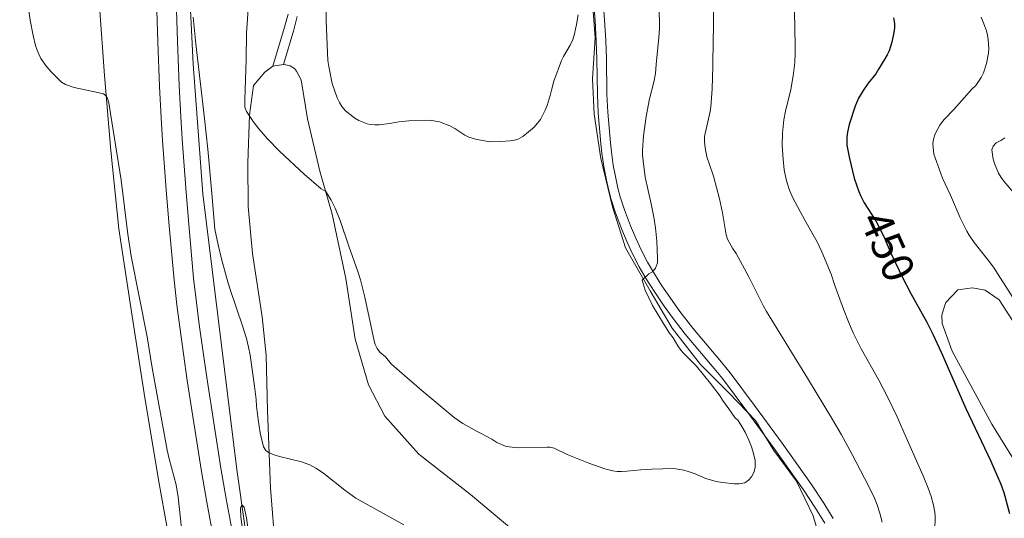
# Model space of a CAD drawing. Units: metres. Extents: x 601170 to 608093, y 696988 to 701719.
# Drawn here: x 604355 to 604575, y 699127 to 699238 of the extents above; entities that cross this region are included whole.
import ezdxf
from ezdxf.enums import TextEntityAlignment as Align

# ---------------------------------------------------------------- set-up
doc = ezdxf.new("R2010")
doc.units = ezdxf.units.M
doc.header["$MEASUREMENT"] = 0
doc.linetypes.add('DGN Style 3', pattern=[120.889776, 86.34984, -34.539936])
doc.linetypes.add('DGN Style 5', pattern=[60.444888, 25.904952, -34.539936])
for name, color, linetype, lineweight in [('Altimetria', 7, 'Continuous', 0), ('Complex', 7, 'Continuous', 0), ('Elem no vistos', 7, 'Continuous', 0), ('Entidades rusticas', 7, 'Continuous', 0), ('Hidrografía', 7, 'Continuous', 0), ('Límites', 7, 'Continuous', 0), ('Viales-ffcc', 7, 'Continuous', 0)]:
    doc.layers.add(name, color=color, linetype=linetype, lineweight=lineweight)
doc.styles.add('Style-Helvetica-Narrow-Oblique', font='txt')

msp = doc.modelspace()

# ---------------------------------------------------------------- linework, layer by layer
at = {"layer": 'Altimetria', "color": 30, "linetype": 'Continuous', "lineweight": 0, "flags": 128}
for points, elevation in [([(604434.6599999999, 699214.467), (604433.646, 699214.52), (604432.946, 699214.672), (604431.0889999999, 699215.44), (604430.223, 699215.939), (604428.1200000001, 699217.581), (604427.3289999999, 699218.574), (604426.7930000001, 699219.4169999999), (604426.2649999999, 699220.469), (604425.149, 699223.6740000001), (604424.362, 699227.462), (604424.1540000001, 699228.81), (604423.827, 699237.6599999999), (604423.794, 699243.737)], 470), ([(604497.9510000001, 699243.1939999999), (604498.2660000001, 699237.9210000001), (604498.2380000001, 699235.923), (604498.108, 699233.9240000001), (604497.456, 699227.906), (604497.3430000001, 699225.956), (604496.9380000001, 699223.997), (604495.9839999999, 699220.244), (604495.253, 699216.314), (604494.656, 699211.9839999999), (604494.4539999999, 699208.7690000001), (604494.4680000001, 699207.7690000001), (604494.5830000001, 699206.419), (604494.9950000001, 699202.7960000001), (604496.369, 699196.815), (604496.94, 699193.872), (604497.325, 699191.4950000001), (604497.6059999999, 699188.504), (604497.781, 699184.665), (604497.754, 699183.663), (604497.334, 699182.435), (604496.6939999999, 699181.6669999999), (604495.8459999999, 699181.2069999999), (604494.362, 699179.81), (604495.004, 699177.571), (604496.6329999999, 699174.138), (604499.2150000001, 699169.94), (604500.463, 699167.963), (604501.256, 699166.8859999999), (604502.3119999999, 699165.1159999999), (604503.027, 699164.183), (604503.6969999999, 699163.44), (604506.493, 699160.5719999999), (604509.6030000001, 699156.7590000001), (604511.7930000001, 699153.899), (604512.2930000001, 699153.0320000001), (604512.9010000001, 699152.163), (604513.737, 699151.0760000001), (604515.0630000001, 699149.1669999999), (604515.7609999999, 699148.426), (604516.865, 699146.753), (604517.3459999999, 699145.881), (604518.2050000001, 699144.068), (604518.8019999999, 699142.5689999999), (604519.102, 699141.619), (604519.5619999999, 699139.578), (604519.621, 699137.953), (604519.314, 699136.844), (604518.7490000001, 699135.896), (604518.095, 699135.1159999999), (604517.25, 699134.581), (604516.03, 699134.29), (604514.9180000001, 699134.344), (604512.267, 699134.608), (604510.906, 699134.8219999999), (604508.594, 699135.53), (604506.216, 699136.53), (604504.6599999999, 699137.0970000001), (604503.635, 699137.405), (604501.4510000001, 699137.763), (604496.5160000001, 699137.622), (604495.25, 699137.5020000001), (604494.065, 699137.467), (604490.96, 699137.1340000001), (604489.777, 699137.068)], 465), ([(604489.777, 699137.068), (604488.78, 699137.1030000001), (604487.7849999999, 699137.2220000001), (604486.0160000001, 699137.656), (604482.423, 699138.935), (604477.648, 699140.881), (604474.6840000001, 699142.2609999999), (604473.7250000001, 699142.5020000001), (604473.175, 699142.534), (604466.6610000001, 699142.345), (604464.0260000001, 699142.693), (604461.9169999999, 699143.5819999999), (604460.7620000001, 699144.291), (604458.5260000001, 699145.496), (604457.496, 699145.9739999999), (604454.3130000001, 699147.7749999999), (604452.409, 699149.128), (604445.183, 699155.139), (604439.0430000001, 699160.426), (604438.341, 699161.1370000001), (604437.031, 699162.6540000001), (604435.815, 699163.719), (604435.212, 699164.538), (604434.767, 699165.443), (604434.5279999999, 699166.2339999999), (604432.429, 699176.0120000001), (604431.4650000001, 699179.858), (604430.854, 699181.7590000001), (604428.834, 699187.405), (604426.905, 699193.0819999999), (604425.7790000001, 699195.855), (604424.8800000001, 699197.6540000001), (604423.716, 699199.548), (604422.6810000001, 699200.1950000001), (604418.9029999999, 699203.4569999999), (604413.4720000001, 699208.524), (604410.717, 699211.328), (604408.756, 699213.588), (604407.5090000001, 699215.206), (604405.9780000001, 699217.466), (604405.631, 699218.422), (604405.6140000001, 699220.0630000001), (604405.925, 699229.058), (604405.9809999999, 699234.9070000001), (604406.4709999999, 699241.3559999999)], 465), ([(604510.2919999999, 699241.45), (604510.284, 699236.0460000001), (604510.182, 699233.5719999999), (604510.175, 699227.558), (604510.003, 699222.409), (604509.6880000001, 699218.486), (604509.548, 699217.467), (604508.3119999999, 699211.892), (604508.304, 699210.673), (604508.4299999999, 699209.307), (604508.8319999999, 699207.345), (604509.2919999999, 699205.8600000001), (604510.3060000001, 699203.0109999999), (604511.6370000001, 699197.969), (604512.3200000001, 699194.8559999999), (604513.135, 699189.912), (604513.4140000001, 699188.919), (604514.568, 699186.94), (604515.379, 699185.717), (604518.1540000001, 699180.548), (604521.4469999999, 699173.979), (604522.104, 699172.787), (604531.291, 699157.8940000001), (604536.837, 699148.719), (604538.838, 699145.264), (604541.2390000001, 699140.892), (604544.02, 699135.571), (604546.0619999999, 699131.4979999999), (604546.827, 699129.649), (604547.446, 699127.747), (604547.919, 699125.7919999999)], 460), ([(604391.496, 699124.3999999999), (604390.7280000001, 699131.369), (604390.267, 699134.105), (604389.798, 699136.048), (604388.7309999999, 699139.9070000001), (604388.288, 699141.8559999999), (604384.9380000001, 699160.2409999999), (604383.8200000001, 699167.1510000001), (604380.2790000001, 699185.1259999999), (604379.5179999999, 699190.0660000001), (604378.01, 699202.077), (604375.6470000001, 699216.977), (604375.247, 699219.3999999999), (604375.0009999999, 699220.3600000001), (604374.7390000001, 699220.8659999999), (604374.048, 699221.354), (604372.4380000001, 699221.79), (604367.544, 699222.7990000001), (604365.5630000001, 699223.436), (604364.72, 699223.969), (604362.46, 699226.199), (604361.361, 699227.496), (604360.102, 699229.29), (604359.6089999999, 699230.2069999999), (604359.2350000001, 699231.1340000001), (604358.9169999999, 699232.212), (604358.3700000001, 699234.412), (604357.6939999999, 699237.855), (604357.426, 699239.946)], 455), ([(604480.064, 699239.031), (604479.717, 699236.855), (604479.2720000001, 699234.774), (604478.862, 699233.5260000001), (604478.318, 699232.27), (604476.79, 699229.744), (604476.362, 699228.838), (604474.665, 699224.1780000001), (604474.088, 699222.19), (604473.8260000001, 699221.021), (604473.128, 699218.801), (604472.7339999999, 699217.773), (604471.646, 699215.673), (604470.22, 699213.9739999999), (604467.6980000001, 699211.8700000001), (604466.689, 699211.2930000001), (604465.817, 699211.0530000001), (604464.8219999999, 699210.922), (604462.831, 699210.747), (604460.595, 699210.639), (604459.506, 699210.7860000001), (604457.1680000001, 699211.2309999999), (604455.638, 699211.689), (604454.7509999999, 699212.1540000001), (604452.534, 699213.632), (604451.415, 699214.2760000001)], 470), ([(604528.4010000001, 699239.712), (604528.558, 699232.199), (604528.5560000001, 699230.389), (604528.449, 699228.3940000001), (604528.077, 699225.415), (604527.5619999999, 699222.354), (604526.3929999999, 699217.496), (604526.021, 699215.5830000001), (604525.7069999999, 699212.594), (604525.656, 699209.8319999999), (604525.824, 699206.8360000001), (604526.0930000001, 699204.446), (604526.585, 699201.969), (604527.2749999999, 699199.844), (604528.0419999999, 699198.1340000001), (604530.6499999999, 699193.196), (604533.4099999999, 699188.3770000001), (604534.496, 699186.1100000001), (604536.558, 699181.155), (604537.3800000001, 699178.6340000001), (604539.3330000001, 699173.2930000001), (604540.432, 699170.503), (604541.496, 699168.03), (604543.2890000001, 699164.456), (604547.2110000001, 699157.477), (604549.149, 699153.7690000001), (604551.2790000001, 699149.25), (604553.334, 699144.696), (604557.0970000001, 699136.1359999999), (604558.2239999999, 699133.352), (604558.875, 699131.462), (604559.4070000001, 699129.53), (604559.7180000001, 699127.997), (604559.8090000001, 699126.997), (604559.7509999999, 699123.935)], 455), ([(604441.1470000001, 699125.173), (604430.402, 699131.1440000001), (604427.9569999999, 699132.882), (604423.2520000001, 699136.6429999999), (604421.6140000001, 699137.78), (604420.1740000001, 699138.587), (604418.3119999999, 699139.2590000001), (604413.396, 699140.405), (604412.4299999999, 699140.6950000001), (604411.038, 699141.254), (604410.3459999999, 699141.7409999999), (604409.828, 699142.5989999999), (604409.253, 699144.712), (604409.0490000001, 699145.74), (604408.639, 699148.693), (604408.253, 699151.6669999999), (604408.1710000001, 699153.1669999999), (604407.8049999999, 699156.1440000001), (604406.801, 699163.071), (604406.479, 699164.8019999999), (604405.993, 699166.7450000001), (604405.1300000001, 699169.6159999999), (604402.3300000001, 699177.716), (604401.913, 699179.098), (604400.507, 699184.2250000001), (604399.675, 699187.679), (604398.9410000001, 699191.1680000001), (604398.288, 699199.1089999999), (604397.351, 699209.065), (604396.629, 699215.8530000001), (604394.702, 699232.514), (604394.122, 699238.5109999999)], 460), ([(604570.0390000001, 699238.5249999999), (604570.7960000001, 699236.6540000001), (604571.2309999999, 699235.46), (604571.5, 699234.486), (604571.6610000001, 699233.5009999999), (604571.77, 699231.496), (604571.7180000001, 699230.497), (604571.273, 699228.179), (604570.5730000001, 699226.0419999999), (604570.095, 699225.013), (604568.8459999999, 699223.2609999999), (604567.969, 699222.412), (604563.9510000001, 699217.8929999999), (604561.8700000001, 699215.7309999999), (604561.405, 699215.1939999999), (604560.854, 699214.3589999999), (604559.8160000001, 699212.4920000001), (604559.4029999999, 699211.2409999999), (604559.256, 699210.247), (604559.4979999999, 699207.9410000001), (604561.04, 699203.565), (604561.4580000001, 699202.5800000001), (604563.236, 699198.736), (604565.355, 699193.719), (604566.8559999999, 699190.713), (604567.3700000001, 699189.8530000001), (604568.5090000001, 699188.2080000001), (604571.611, 699184.277), (604572.7820000001, 699182.6570000001), (604581.4680000001, 699169.119)], 445), ([(604451.415, 699214.2760000001), (604449.104, 699215.1400000001), (604446.9180000001, 699215.487), (604442.2390000001, 699215.365), (604440.044, 699215.132), (604437.9639999999, 699214.7609999999), (604435.6599999999, 699214.496), (604434.6599999999, 699214.467)], 470), ([(604575.3640000001, 699211.5460000001), (604574.459, 699210.962), (604573.388, 699210.426), (604572.7309999999, 699209.73), (604572.4169999999, 699208.8740000001), (604572.7320000001, 699206.767), (604573.0449999999, 699205.817), (604573.962, 699203.675), (604574.5260000001, 699202.73), (604575.115, 699201.923), (604577.6980000001, 699198.8530000001)], 440), ([(604406.547, 699122.815), (604405.969, 699126.764), (604405.513, 699129.0819999999), (604404.9890000001, 699129.6610000001), (604404.672, 699128.889), (604404.7280000001, 699126.889), (604405.01, 699124.773)], 455)]:
    msp.add_lwpolyline(points, dxfattribs=dict(at, elevation=elevation))
at = {"layer": 'Altimetria', "color": 30, "linetype": 'Continuous', "lineweight": 30, "elevation": 450, "flags": 128}
for points in [[(604550.4650000001, 699238.341), (604550.6939999999, 699237.094), (604550.685, 699236.087), (604550.557, 699235.0760000001), (604550.091, 699232.94), (604549.517, 699231.0190000001), (604549.0959999999, 699230.1100000001), (604548.5789999999, 699229.206), (604547.1359999999, 699226.8859999999), (604546.574, 699225.8530000001), (604544.8559999999, 699223.77), (604543.6910000001, 699222.142), (604542.686, 699220.4099999999), (604541.892, 699218.619), (604540.6089999999, 699214.5419999999), (604540.1780000001, 699212.798), (604540.058, 699211.8030000001), (604540.0360000001, 699210.524), (604540.0930000001, 699209.9169999999), (604540.638, 699206.962), (604541.72, 699202.554), (604542.763, 699199.5800000001), (604543.152, 699198.659), (604543.936, 699197.074), (604545.557, 699194.5260000001)], [(604554.0760000001, 699177.311), (604557.9099999999, 699170.392), (604559.287, 699167.729), (604561.1370000001, 699163.733), (604566.6499999999, 699151.173), (604572.193, 699139.4210000001), (604574.4680000001, 699134.28), (604575.1000000001, 699132.3840000001), (604576.382, 699127.737)]]:
    msp.add_lwpolyline(points, dxfattribs=at)
at = {"layer": 'Complex', "color": 7, "linetype": 'Continuous', "lineweight": 0}
for points in [[(604385.9839999999, 699239.9739999999, 459.117), (604386.1810000001, 699232.987, 458.681), (604386.598, 699223.021, 458.255), (604386.963, 699216.034, 458.01), (604387.2820000001, 699210.9340000001, 457.877), (604388.0789999999, 699199.9650000001, 457.734), (604388.6540000001, 699192.7550000001, 457.57), (604389.8189999999, 699179.818, 457.037), (604390.4469999999, 699174.2509999999, 456.867), (604391.085, 699169.2930000001, 456.779), (604392.7860000001, 699157.415, 456.574), (604395.932, 699137.101, 455.983), (604397.1429999999, 699130.2110000001, 455.757), (604398.727, 699121.7520000001, 455.49)], [(604403.037, 699122.625, 455.49), (604401.47, 699130.996, 455.757), (604400.271, 699137.818, 455.983), (604397.1359999999, 699158.0630000001, 456.574), (604395.443, 699169.8840000001, 456.779), (604394.8130000001, 699174.777, 456.867), (604394.1939999999, 699180.2609999999, 457.037), (604393.0360000001, 699193.1270000001, 457.57), (604392.4639999999, 699200.298, 457.734), (604391.6699999999, 699211.23, 457.877), (604391.3530000001, 699216.2860000001, 458.01), (604390.9909999999, 699223.227, 458.255), (604390.5760000001, 699233.139, 458.681), (604390.381, 699240.06, 459.117)]]:
    msp.add_polyline3d(points, dxfattribs=at)
at = {"layer": 'Elem no vistos', "color": 27, "linetype": 'DGN Style 5', "lineweight": 30, "elevation": 450, "flags": 128}
msp.add_lwpolyline([(604545.557, 699194.5260000001), (604546.686, 699192.7509999999), (604548.4809999999, 699189.246), (604548.821, 699188.3049999999), (604550.0630000001, 699185.497), (604552.631, 699180.075), (604554.031, 699177.3929999999), (604554.0760000001, 699177.311)], dxfattribs=at)
at = {"layer": 'Entidades rusticas', "color": 92, "linetype": 'Continuous', "lineweight": 0, "extrusion": (-0.3150053323465278, -0.04924066222975703, 0.9478116889849105), "elevation": -224381.5397655749, "flags": 128}
msp.add_lwpolyline([(-597491.9439304734, 668497.9013994229), (-597491.9439304734, 668500.3948859377)], dxfattribs=at)
at = {"layer": 'Entidades rusticas', "color": 92, "linetype": 'Continuous', "lineweight": 0}
for points in [[(604344.506, 699304.912, 454.864), (604355.7590000001, 699302.2749999999, 455.711), (604363.0549999999, 699298.8459999999, 456.557), (604368.4099999999, 699295.1910000001, 456.874), (604371.5689999999, 699291.388, 457.297), (604373.736, 699286.709, 457.297), (604374.466, 699281.9890000001, 457.297), (604374.389, 699275.8900000001, 457.297), (604373.3640000001, 699264.5150000001, 456.345), (604372.936, 699252.9880000001, 456.557), (604373.199, 699240.973, 455.816), (604374.325, 699225.5109999999, 455.287), (604375.743, 699208.703, 454.335), (604377.52, 699191.2280000001, 454.229), (604380.145, 699173.6939999999, 453.806), (604383.1570000001, 699154.477, 453.489), (604386.341, 699135.1799999999, 452.96), (604389.672, 699116.649, 453.172), (604394.4720000001, 699100.024, 453.172)], [(604414.2509999999, 699227.9110000001, 466.989), (604414.784, 699227.8829999999, 466.934), (604415.7220000001, 699227.656, 466.934), (604416.757, 699227.0090000001, 466.934), (604417.1969999999, 699226.429, 466.934), (604418.1840000001, 699224.51, 466.934), (604419.621, 699215.831, 466.617), (604422.415, 699204.1429999999, 465.453), (604425.1510000001, 699194.486, 464.501), (604428.19, 699180.1799999999, 463.866), (604430.277, 699166.6089999999, 462.597), (604433.281, 699156.4510000001, 462.385), (604436.8700000001, 699149.443, 461.75), (604444.483, 699140.943, 461.433), (604456.004, 699131.9639999999, 461.01), (604467.98, 699121.8970000001, 460.693)], [(604412.5109999999, 699119.3570000001, 458.471), (604411.3430000001, 699133.378, 459.423), (604410.6710000001, 699150.716, 460.693), (604410.398, 699163.0700000001, 461.645), (604409.473, 699171.594, 462.174), (604407.369, 699185.7579999999, 463.02), (604406.389, 699196.2280000001, 463.761), (604406.2760000001, 699205.9610000001, 464.607), (604406.6410000001, 699216.7250000001, 465.03), (604407.5519999999, 699223.271, 465.665), (604410.091, 699226.223, 466.194), (604411.916, 699227.5460000001, 466.194)], [(604579.8019999999, 699135.7409999999, 447.791), (604572.4299999999, 699147.635, 448.426), (604563.574, 699163.973, 448.955), (604561.365, 699170.0900000001, 448.849), (604561.311, 699171.9510000001, 448.849), (604561.844, 699173.9990000001, 448.849), (604562.1599999999, 699174.77, 448.638), (604564.8700000001, 699177.642, 448.214), (604568.1599999999, 699178.0760000001, 447.368), (604570.969, 699177.565, 446.839), (604574.0800000001, 699175.369, 446.522), (604578.422, 699168.7209999999, 446.31)]]:
    msp.add_polyline3d(points, dxfattribs=at)
at = {"layer": 'Hidrografía', "color": 5, "linetype": 'Continuous', "lineweight": 0}
msp.add_polyline3d([(604410.3289999999, 699290.996, 464.075), (604398.8019999999, 699272.2509999999, 460), (604393.9439999999, 699259.426, 459.74), (604393.121, 699247.7520000001, 459.878), (604394.1089999999, 699228.02, 459.736), (604396.25, 699199.081, 459.487), (604403.8230000001, 699137.54, 457.467), (604405.7990000001, 699123.8900000001, 455), (604408.5989999999, 699109.7450000001, 455), (604412.057, 699101.6869999999, 455), (604417.2990000001, 699095.337, 454.999), (604431.132, 699085.469, 454.787), (604442.176, 699079.709, 454.546)], dxfattribs=at)
at = {"layer": 'Límites', "color": 250, "linetype": 'Continuous', "lineweight": 0}
msp.add_polyline3d([(604483.2690000001, 699241.7660000001, 468.639), (604483.845, 699233.889, 468.042), (604483.288, 699224.7339999999, 467.746), (604483.6100000001, 699216.855, 467.236), (604485.094, 699206.952, 466.552), (604487.729, 699196.166, 465.933), (604490.605, 699187.0349999999, 465.397), (604496.1540000001, 699177.415, 464.882), (604501.057, 699169.061, 464.78), (604507.3559999999, 699160.9720000001, 464.671), (604513.7679999999, 699154.5349999999, 464.039), (604519.6680000001, 699148.477, 463.297), (604523.794, 699141.77, 463.06), (604528.811, 699134.942, 462.658), (604532.565, 699127.216, 462.618), (604534.5320000001, 699120.2390000001, 462.235)], dxfattribs=at)
at = {"layer": 'Viales-ffcc', "color": 250, "linetype": 'Continuous', "lineweight": 0}
for points in [[(604483.173, 699245.648, 468.838), (604483.834, 699237.736, 468.217), (604484.125, 699233.1529999999, 467.886), (604484.2520000001, 699229.2150000001, 467.672), (604484.372, 699221.2110000001, 467.257), (604484.5530000001, 699217.1640000001, 467.027), (604485.132, 699210.2180000001, 466.617), (604485.361, 699208.1669999999, 466.512), (604485.8060000001, 699205.1300000001, 466.362), (604486.361, 699202.0989999999, 466.208), (604486.882, 699199.781, 466.087), (604487.4369999999, 699197.7609999999, 465.98), (604488.392, 699194.817, 465.818), (604489.797, 699191.1200000001, 465.61), (604490.994, 699188.2820000001, 465.436), (604492.291, 699185.4920000001, 465.259), (604493.7139999999, 699182.75, 465.087), (604495.277, 699180.0719999999, 464.93), (604497.0050000001, 699177.3659999999, 464.791), (604499.2820000001, 699174.007, 464.642), (604501.071, 699171.5249999999, 464.536), (604503.994, 699167.7520000001, 464.353), (604510.453, 699160.0989999999, 463.935), (604512.2949999999, 699157.814, 463.808), (604517.7509999999, 699150.5460000001, 463.419), (604523.8729999999, 699142.175, 462.967), (604530.4070000001, 699132.9979999999, 462.492), (604533.0930000001, 699128.8829999999, 462.374), (604535.1399999999, 699125.5260000001, 462.255)], [(604385.9839999999, 699239.9739999999, 459.117), (604386.1810000001, 699232.987, 458.681), (604386.598, 699223.021, 458.255), (604386.963, 699216.034, 458.01), (604387.2820000001, 699210.9340000001, 457.877), (604388.0789999999, 699199.9650000001, 457.734), (604388.6540000001, 699192.7550000001, 457.57), (604389.8189999999, 699179.818, 457.037), (604390.4469999999, 699174.2509999999, 456.867), (604391.085, 699169.2930000001, 456.779), (604392.7860000001, 699157.415, 456.574), (604395.932, 699137.101, 455.983), (604397.1429999999, 699130.2110000001, 455.757), (604398.727, 699121.7520000001, 455.49)], [(604390.381, 699240.06, 459.117), (604390.5760000001, 699233.139, 458.681), (604390.9909999999, 699223.227, 458.255), (604391.3530000001, 699216.2860000001, 458.01), (604391.6699999999, 699211.23, 457.877), (604392.4639999999, 699200.298, 457.734), (604393.0360000001, 699193.1270000001, 457.57), (604394.1939999999, 699180.2609999999, 457.037), (604394.8130000001, 699174.777, 456.867), (604395.443, 699169.8840000001, 456.779), (604397.1359999999, 699158.0630000001, 456.574), (604400.271, 699137.818, 455.983), (604401.47, 699130.996, 455.757), (604403.037, 699122.625, 455.49)], [(604414.2509999999, 699227.9110000001, 466.194), (604416.561, 699235.6910000001, 467.139), (604417.348, 699238.621, 467.396)]]:
    msp.add_polyline3d(points, dxfattribs=at)
at = {"layer": 'Viales-ffcc', "color": 250, "linetype": 'DGN Style 3', "lineweight": 0}
for points in [[(604485.3, 699245.844, 468.838), (604485.9639999999, 699237.8929999999, 468.217), (604486.2579999999, 699233.256, 467.886), (604486.3870000001, 699229.2660000001, 467.672), (604486.507, 699221.2749999999, 467.257), (604486.685, 699217.301, 467.027), (604487.2579999999, 699210.425, 466.617), (604487.479, 699208.44, 466.512), (604487.913, 699205.4780000001, 466.362), (604488.4539999999, 699202.5260000001, 466.208), (604488.9550000001, 699200.298, 466.087), (604489.483, 699198.3740000001, 465.98), (604490.4070000001, 699195.527, 465.818), (604491.78, 699191.915, 465.61), (604492.9469999999, 699189.148, 465.436), (604494.2080000001, 699186.435, 465.259), (604495.585, 699183.781, 465.087), (604497.1000000001, 699181.186, 464.93), (604498.7890000001, 699178.54, 464.791), (604501.0320000001, 699175.2309999999, 464.642), (604502.7820000001, 699172.804, 464.536), (604505.655, 699169.095, 464.353), (604512.1000000001, 699161.4580000001, 463.935), (604513.9809999999, 699159.1259999999, 463.808), (604519.467, 699151.818, 463.419), (604525.605, 699143.425, 462.967), (604532.172, 699134.202, 462.492), (604534.899, 699130.023, 462.374), (604536.983, 699126.605, 462.255)], [(604411.916, 699227.5460000001, 466.194), (604414.507, 699236.2720000001, 467.139), (604415.2820000001, 699239.159, 467.396)]]:
    msp.add_polyline3d(points, dxfattribs=at)

# ---------------------------------------------------------------- texts
at = {"layer": 'Altimetria', "color": 27, "linetype": 'Continuous', "lineweight": 0, "style": 'Style-Helvetica-Narrow-Oblique'}
msp.add_text('450', height=6.999989999999999, rotation=293.8601751938741, dxfattribs=at).set_placement((604549.2212584387, 699187.4002366341, 450), align=Align.MIDDLE_CENTER)

doc.saveas('drawing.dxf')
